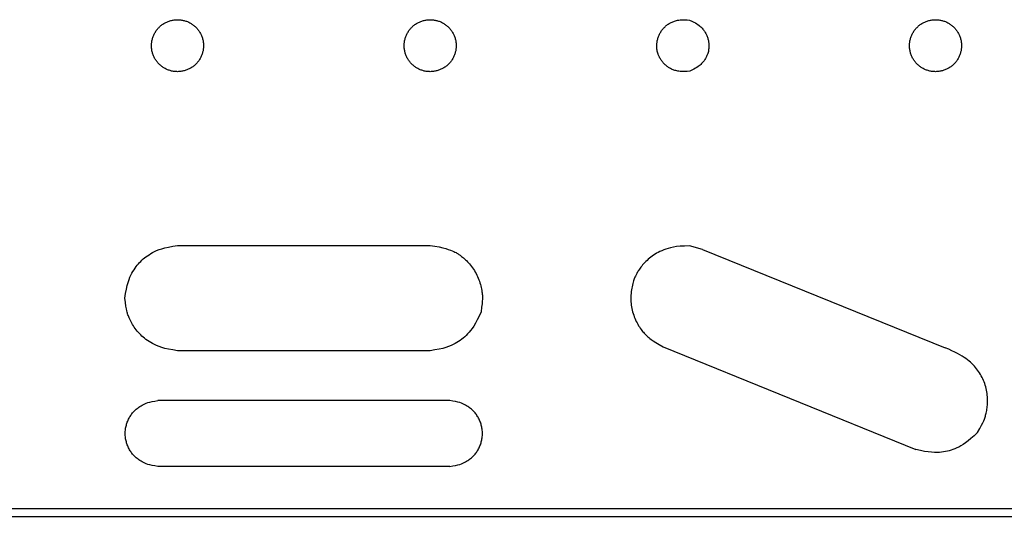
# Model space of a CAD drawing. Units: millimetres. Extents: x 4022 to 4483, y 3522 to 3908.
# Drawn here: x 4201 to 4238, y 3699 to 3718 of the extents above; entities that cross this region are included whole.
import ezdxf

# ---------------------------------------------------------------- set-up
doc = ezdxf.new("R2010")
doc.units = ezdxf.units.MM
doc.layers.add('Edges', color=7, linetype='Continuous')
doc.layers.add('PislikMimar.com', color=7, linetype='Continuous')

# ---------------------------------------------------------------- blocks, each defined once
blk = doc.blocks.new('Portable Multifunction Workbench pl')
at = {"layer": 'Edges'}
for p, q in [((4362, 4435.14), (4411.08, 4435.14)), ((4411.08, 4435.14), (4458, 4435.14)), ((4561.52, 4433.67), (4556.47, 4434.98)), ((4561.52, 4433.67), (4653.62, 4396.26)), ((4546.47, 4396.61), (4642.47, 4357.61)), ((4458, 4395.14), (4362, 4395.14)), ((4465.5, 4376.14), (4354.5, 4376.14)), ((4465.5, 4351.14), (4354.5, 4351.14)), ((3405, 4335.14), (4935, 4335.14)), ((3405, 4332.14), (4935, 4332.14))]:
    blk.add_line(p, q, dxfattribs=at)
for points in [[(4361.97, 4521.02), (4362.29, 4521.02), (4362.61, 4521.01), (4362.94, 4520.98), (4363.26, 4520.94), (4363.58, 4520.9), (4363.9, 4520.84), (4364.21, 4520.77), (4364.53, 4520.7), (4364.84, 4520.61), (4365.15, 4520.51), (4365.45, 4520.4), (4365.75, 4520.28), (4366.05, 4520.16), (4366.34, 4520.02), (4366.63, 4519.87), (4366.91, 4519.72), (4367.19, 4519.55), (4367.46, 4519.38), (4367.73, 4519.19), (4367.99, 4519), (4368.25, 4518.8), (4368.49, 4518.59), (4368.73, 4518.38), (4368.97, 4518.15), (4369.19, 4517.92), (4369.41, 4517.68), (4369.62, 4517.43), (4369.82, 4517.18), (4370.02, 4516.92), (4370.2, 4516.66), (4370.38, 4516.39), (4370.54, 4516.11), (4370.7, 4515.83), (4370.85, 4515.54), (4370.99, 4515.25), (4371.12, 4514.95), (4371.24, 4514.65), (4371.35, 4514.35), (4371.45, 4514.04), (4371.54, 4513.73), (4371.62, 4513.41), (4371.69, 4513.1), (4371.75, 4512.78), (4371.79, 4512.46), (4371.83, 4512.14), (4371.86, 4511.82), (4371.88, 4511.49), (4371.88, 4511.17), (4371.88, 4510.85), (4371.86, 4510.52), (4371.84, 4510.2), (4371.8, 4509.88), (4371.76, 4509.56), (4371.7, 4509.24), (4371.63, 4508.92), (4371.55, 4508.61), (4371.47, 4508.3), (4371.37, 4507.99), (4371.26, 4507.68), (4371.14, 4507.38), (4371.02, 4507.09), (4370.88, 4506.79), (4370.73, 4506.51), (4370.57, 4506.22), (4370.41, 4505.94), (4370.23, 4505.67), (4370.05, 4505.4), (4369.86, 4505.14), (4369.66, 4504.89), (4369.45, 4504.64), (4369.23, 4504.4), (4369.01, 4504.17), (4368.78, 4503.94), (4368.54, 4503.73), (4368.29, 4503.52), (4368.04, 4503.31), (4367.78, 4503.12), (4367.52, 4502.94), (4367.24, 4502.76), (4366.97, 4502.59), (4366.69, 4502.43), (4366.4, 4502.29), (4366.11, 4502.15), (4365.81, 4502.02), (4365.51, 4501.9), (4365.2, 4501.79), (4364.9, 4501.69), (4364.59, 4501.6), (4364.27, 4501.52), (4363.96, 4501.45), (4363.64, 4501.39), (4363.32, 4501.34), (4363, 4501.3), (4362.67, 4501.28), (4362.35, 4501.26), (4362.03, 4501.25), (4361.7, 4501.26), (4361.38, 4501.27), (4361.06, 4501.3), (4360.74, 4501.33), (4360.42, 4501.38), (4360.1, 4501.44), (4359.78, 4501.5), (4359.47, 4501.58), (4359.16, 4501.67), (4358.85, 4501.77), (4358.54, 4501.87), (4358.24, 4501.99), (4357.95, 4502.12), (4357.65, 4502.26), (4357.36, 4502.4), (4357.08, 4502.56), (4356.8, 4502.73), (4356.53, 4502.9), (4356.26, 4503.08), (4356, 4503.28), (4355.75, 4503.48), (4355.5, 4503.68), (4355.26, 4503.9), (4355.03, 4504.13), (4354.8, 4504.36), (4354.58, 4504.6), (4354.37, 4504.84), (4354.17, 4505.1), (4353.98, 4505.35), (4353.79, 4505.62), (4353.62, 4505.89), (4353.45, 4506.17), (4353.29, 4506.45), (4353.14, 4506.74), (4353.01, 4507.03), (4352.88, 4507.33), (4352.76, 4507.63), (4352.65, 4507.93), (4352.55, 4508.24), (4352.46, 4508.55), (4352.38, 4508.86), (4352.31, 4509.18), (4352.25, 4509.5), (4352.2, 4509.82), (4352.16, 4510.14), (4352.13, 4510.46), (4352.12, 4510.78), (4352.11, 4511.11), (4352.12, 4511.43), (4352.13, 4511.75), (4352.16, 4512.08), (4352.19, 4512.4), (4352.24, 4512.72), (4352.29, 4513.04), (4352.36, 4513.35), (4352.44, 4513.67), (4352.53, 4513.98), (4352.63, 4514.29), (4352.73, 4514.59), (4352.85, 4514.89), (4352.98, 4515.19), (4353.12, 4515.48), (4353.26, 4515.77), (4353.42, 4516.05), (4353.59, 4516.33), (4353.76, 4516.61), (4353.94, 4516.87), (4354.14, 4517.13), (4354.34, 4517.39), (4354.54, 4517.63), (4354.76, 4517.87), (4354.98, 4518.11), (4355.22, 4518.33), (4355.46, 4518.55), (4355.7, 4518.76), (4355.95, 4518.96), (4356.21, 4519.16), (4356.48, 4519.34), (4356.75, 4519.52), (4357.03, 4519.68), (4357.31, 4519.84), (4357.6, 4519.99), (4357.89, 4520.13), (4358.19, 4520.26), (4358.49, 4520.38), (4358.79, 4520.49), (4359.1, 4520.59), (4359.41, 4520.68), (4359.72, 4520.76), (4360.04, 4520.83), (4360.36, 4520.89), (4360.68, 4520.94), (4361, 4520.97), (4361.32, 4521), (4361.64, 4521.02)], [(4460.59, 4501.6), (4460.27, 4501.52), (4459.96, 4501.45), (4459.64, 4501.39), (4459.32, 4501.34), (4459, 4501.3), (4458.67, 4501.28), (4458.35, 4501.26), (4458.03, 4501.25), (4457.7, 4501.26), (4457.38, 4501.27), (4457.06, 4501.3), (4456.74, 4501.33), (4456.42, 4501.38), (4456.1, 4501.44), (4455.78, 4501.5), (4455.47, 4501.58), (4455.16, 4501.67), (4454.85, 4501.77), (4454.54, 4501.87), (4454.24, 4501.99), (4453.95, 4502.12), (4453.65, 4502.26), (4453.36, 4502.4), (4453.08, 4502.56), (4452.8, 4502.73), (4452.53, 4502.9), (4452.26, 4503.08), (4452, 4503.28), (4451.75, 4503.48), (4451.5, 4503.68), (4451.26, 4503.9), (4451.03, 4504.13), (4450.8, 4504.36), (4450.58, 4504.6), (4450.37, 4504.84), (4450.17, 4505.1), (4449.98, 4505.35), (4449.79, 4505.62), (4449.62, 4505.89), (4449.45, 4506.17), (4449.29, 4506.45), (4449.14, 4506.74), (4449.01, 4507.03), (4448.88, 4507.33), (4448.76, 4507.63), (4448.65, 4507.93), (4448.55, 4508.24), (4448.46, 4508.55), (4448.38, 4508.86), (4448.31, 4509.18), (4448.25, 4509.5), (4448.2, 4509.82), (4448.16, 4510.14), (4448.13, 4510.46), (4448.12, 4510.78), (4448.11, 4511.11), (4448.12, 4511.43), (4448.13, 4511.75), (4448.16, 4512.08), (4448.19, 4512.4), (4448.24, 4512.72), (4448.29, 4513.04), (4448.36, 4513.35), (4448.44, 4513.67), (4448.53, 4513.98), (4448.63, 4514.29), (4448.73, 4514.59), (4448.85, 4514.89), (4448.98, 4515.19), (4449.12, 4515.48), (4449.26, 4515.77), (4449.42, 4516.05), (4449.59, 4516.33), (4449.76, 4516.61), (4449.94, 4516.87), (4450.14, 4517.13), (4450.34, 4517.39), (4450.54, 4517.63), (4450.76, 4517.87), (4450.98, 4518.11), (4451.22, 4518.33), (4451.46, 4518.55), (4451.7, 4518.76), (4451.95, 4518.96), (4452.21, 4519.16), (4452.48, 4519.34), (4452.75, 4519.52), (4453.03, 4519.68), (4453.31, 4519.84), (4453.6, 4519.99), (4453.89, 4520.13), (4454.19, 4520.26), (4454.49, 4520.38), (4454.79, 4520.49), (4455.1, 4520.59), (4455.41, 4520.68), (4455.72, 4520.76), (4456.04, 4520.83), (4456.36, 4520.89), (4456.68, 4520.94), (4457, 4520.97), (4457.32, 4521), (4457.64, 4521.02), (4457.97, 4521.02), (4458.29, 4521.02), (4458.61, 4521.01), (4458.94, 4520.98), (4459.26, 4520.94), (4459.58, 4520.9), (4459.9, 4520.84), (4460.21, 4520.77), (4460.53, 4520.7), (4460.84, 4520.61), (4461.15, 4520.51), (4461.45, 4520.4), (4461.75, 4520.28), (4462.05, 4520.16), (4462.34, 4520.02), (4462.63, 4519.87), (4462.91, 4519.72), (4463.19, 4519.55), (4463.46, 4519.38), (4463.73, 4519.19), (4463.99, 4519), (4464.25, 4518.8), (4464.49, 4518.59), (4464.73, 4518.38), (4464.97, 4518.15), (4465.19, 4517.92), (4465.41, 4517.68), (4465.62, 4517.43), (4465.82, 4517.18), (4466.02, 4516.92), (4466.2, 4516.66), (4466.38, 4516.39), (4466.54, 4516.11), (4466.7, 4515.83), (4466.85, 4515.54), (4466.99, 4515.25), (4467.12, 4514.95), (4467.24, 4514.65), (4467.35, 4514.35), (4467.45, 4514.04), (4467.54, 4513.73), (4467.62, 4513.41), (4467.69, 4513.1), (4467.75, 4512.78), (4467.79, 4512.46), (4467.83, 4512.14), (4467.86, 4511.82), (4467.88, 4511.49), (4467.88, 4511.17), (4467.88, 4510.85), (4467.86, 4510.52), (4467.84, 4510.2), (4467.8, 4509.88), (4467.76, 4509.56), (4467.7, 4509.24), (4467.63, 4508.92), (4467.55, 4508.61), (4467.47, 4508.3), (4467.37, 4507.99), (4467.26, 4507.68), (4467.14, 4507.38), (4467.02, 4507.09), (4466.88, 4506.79), (4466.73, 4506.51), (4466.57, 4506.22), (4466.41, 4505.94), (4466.23, 4505.67), (4466.05, 4505.4), (4465.86, 4505.14), (4465.66, 4504.89), (4465.45, 4504.64), (4465.23, 4504.4), (4465.01, 4504.17), (4464.78, 4503.94), (4464.54, 4503.73), (4464.29, 4503.52), (4464.04, 4503.31), (4463.78, 4503.12), (4463.52, 4502.94), (4463.24, 4502.76), (4462.97, 4502.59), (4462.69, 4502.43), (4462.4, 4502.29), (4462.11, 4502.15), (4461.81, 4502.02), (4461.51, 4501.9), (4461.2, 4501.79), (4460.9, 4501.69)], [(4640.11, 4511.11), (4640.12, 4511.43), (4640.13, 4511.75), (4640.16, 4512.08), (4640.19, 4512.4), (4640.24, 4512.72), (4640.29, 4513.04), (4640.36, 4513.35), (4640.44, 4513.67), (4640.53, 4513.98), (4640.63, 4514.29), (4640.73, 4514.59), (4640.85, 4514.89), (4640.98, 4515.19), (4641.12, 4515.48), (4641.26, 4515.77), (4641.42, 4516.05), (4641.59, 4516.33), (4641.76, 4516.61), (4641.94, 4516.87), (4642.14, 4517.13), (4642.34, 4517.39), (4642.54, 4517.63), (4642.76, 4517.87), (4642.98, 4518.11), (4643.22, 4518.33), (4643.46, 4518.55), (4643.7, 4518.76), (4643.95, 4518.96), (4644.21, 4519.16), (4644.48, 4519.34), (4644.75, 4519.52), (4645.03, 4519.68), (4645.31, 4519.84), (4645.6, 4519.99), (4645.89, 4520.13), (4646.19, 4520.26), (4646.49, 4520.38), (4646.79, 4520.49), (4647.1, 4520.59), (4647.41, 4520.68), (4647.72, 4520.76), (4648.04, 4520.83), (4648.36, 4520.89), (4648.68, 4520.94), (4649, 4520.97), (4649.32, 4521), (4649.64, 4521.02), (4649.97, 4521.02), (4650.29, 4521.02), (4650.61, 4521.01), (4650.94, 4520.98), (4651.26, 4520.94), (4651.58, 4520.9), (4651.9, 4520.84), (4652.21, 4520.77), (4652.53, 4520.7), (4652.84, 4520.61), (4653.15, 4520.51), (4653.45, 4520.4), (4653.75, 4520.28), (4654.05, 4520.16), (4654.34, 4520.02), (4654.63, 4519.87), (4654.91, 4519.72), (4655.19, 4519.55), (4655.46, 4519.38), (4655.73, 4519.19), (4655.99, 4519), (4656.25, 4518.8), (4656.49, 4518.59), (4656.73, 4518.38), (4656.97, 4518.15), (4657.19, 4517.92), (4657.41, 4517.68), (4657.62, 4517.43), (4657.82, 4517.18), (4658.02, 4516.92), (4658.2, 4516.66), (4658.38, 4516.39), (4658.54, 4516.11), (4658.7, 4515.83), (4658.85, 4515.54), (4658.99, 4515.25), (4659.12, 4514.95), (4659.24, 4514.65), (4659.35, 4514.35), (4659.45, 4514.04), (4659.54, 4513.73), (4659.62, 4513.41), (4659.69, 4513.1), (4659.75, 4512.78), (4659.79, 4512.46), (4659.83, 4512.14), (4659.86, 4511.82), (4659.88, 4511.49), (4659.88, 4511.17), (4659.88, 4510.85), (4659.86, 4510.52), (4659.84, 4510.2), (4659.8, 4509.88), (4659.76, 4509.56), (4659.7, 4509.24), (4659.63, 4508.92), (4659.55, 4508.61), (4659.47, 4508.3), (4659.37, 4507.99), (4659.26, 4507.68), (4659.14, 4507.38), (4659.02, 4507.09), (4658.88, 4506.79), (4658.73, 4506.51), (4658.57, 4506.22), (4658.41, 4505.94), (4658.23, 4505.67), (4658.05, 4505.4), (4657.86, 4505.14), (4657.66, 4504.89), (4657.45, 4504.64), (4657.23, 4504.4), (4657.01, 4504.17), (4656.78, 4503.94), (4656.54, 4503.73), (4656.29, 4503.52), (4656.04, 4503.31), (4655.78, 4503.12), (4655.52, 4502.94), (4655.24, 4502.76), (4654.97, 4502.59), (4654.69, 4502.43), (4654.4, 4502.29), (4654.11, 4502.15), (4653.81, 4502.02), (4653.51, 4501.9), (4653.2, 4501.79), (4652.9, 4501.69), (4652.59, 4501.6), (4652.27, 4501.52), (4651.96, 4501.45), (4651.64, 4501.39), (4651.32, 4501.34), (4651, 4501.3), (4650.67, 4501.28), (4650.35, 4501.26), (4650.03, 4501.25), (4649.7, 4501.26), (4649.38, 4501.27), (4649.06, 4501.3), (4648.74, 4501.33), (4648.42, 4501.38), (4648.1, 4501.44), (4647.78, 4501.5), (4647.47, 4501.58), (4647.16, 4501.67), (4646.85, 4501.77), (4646.54, 4501.87), (4646.24, 4501.99), (4645.95, 4502.12), (4645.65, 4502.26), (4645.36, 4502.4), (4645.08, 4502.56), (4644.8, 4502.73), (4644.53, 4502.9), (4644.26, 4503.08), (4644, 4503.28), (4643.75, 4503.48), (4643.5, 4503.68), (4643.26, 4503.9), (4643.03, 4504.13), (4642.8, 4504.36), (4642.58, 4504.6), (4642.37, 4504.84), (4642.17, 4505.1), (4641.98, 4505.35), (4641.79, 4505.62), (4641.62, 4505.89), (4641.45, 4506.17), (4641.29, 4506.45), (4641.14, 4506.74), (4641.01, 4507.03), (4640.88, 4507.33), (4640.76, 4507.63), (4640.65, 4507.93), (4640.55, 4508.24), (4640.46, 4508.55), (4640.38, 4508.86), (4640.31, 4509.18), (4640.25, 4509.5), (4640.2, 4509.82), (4640.16, 4510.14), (4640.13, 4510.46), (4640.12, 4510.78)]]:
    blk.add_lwpolyline(points, close=True, dxfattribs=at)
for points in [[(4556.62, 4501.49), (4555.7, 4501.38), (4554.9, 4501.32), (4554.2, 4501.29), (4553.57, 4501.3), (4553.02, 4501.33), (4552.53, 4501.39), (4552.09, 4501.46), (4551.68, 4501.55), (4551.3, 4501.65), (4550.94, 4501.75), (4550.6, 4501.87), (4550.27, 4501.99), (4549.96, 4502.12), (4549.66, 4502.26), (4549.36, 4502.4), (4549.08, 4502.56), (4548.8, 4502.73), (4548.53, 4502.9), (4548.26, 4503.08), (4548, 4503.28), (4547.75, 4503.48), (4547.5, 4503.68), (4547.26, 4503.9), (4547.03, 4504.13), (4546.8, 4504.36), (4546.58, 4504.6), (4546.37, 4504.84), (4546.17, 4505.1), (4545.98, 4505.35), (4545.79, 4505.62), (4545.62, 4505.89), (4545.45, 4506.17), (4545.29, 4506.45), (4545.14, 4506.73), (4545.01, 4507.01), (4544.88, 4507.29), (4544.77, 4507.55), (4544.66, 4507.79), (4544.58, 4508.02), (4544.5, 4508.22), (4544.44, 4508.4), (4544.39, 4508.55), (4544.35, 4508.69), (4544.32, 4508.82), (4544.29, 4508.95), (4544.27, 4509.08), (4544.25, 4509.22), (4544.23, 4509.37), (4544.21, 4509.54), (4544.18, 4509.73), (4544.16, 4509.94), (4544.14, 4510.17), (4544.12, 4510.41), (4544.1, 4510.66), (4544.1, 4510.93), (4544.1, 4511.21), (4544.11, 4511.5), (4544.12, 4511.8), (4544.15, 4512.1), (4544.19, 4512.41), (4544.24, 4512.72), (4544.29, 4513.04), (4544.36, 4513.35), (4544.44, 4513.67), (4544.53, 4513.98), (4544.63, 4514.29), (4544.73, 4514.59), (4544.85, 4514.89), (4544.98, 4515.19), (4545.12, 4515.48), (4545.26, 4515.77), (4545.42, 4516.05), (4545.59, 4516.33), (4545.76, 4516.61), (4545.94, 4516.87), (4546.14, 4517.13), (4546.34, 4517.39), (4546.54, 4517.63), (4546.76, 4517.87), (4546.98, 4518.11), (4547.22, 4518.33), (4547.46, 4518.55), (4547.7, 4518.76), (4547.95, 4518.96), (4548.21, 4519.16), (4548.48, 4519.34), (4548.75, 4519.52), (4549.03, 4519.68), (4549.31, 4519.84), (4549.6, 4519.99), (4549.9, 4520.13), (4550.21, 4520.26), (4550.54, 4520.39), (4550.88, 4520.5), (4551.24, 4520.61), (4551.62, 4520.71), (4552.03, 4520.8), (4552.47, 4520.88), (4552.96, 4520.94), (4553.51, 4520.98), (4554.13, 4520.99), (4554.84, 4520.97), (4555.64, 4520.91), (4556.56, 4520.81)], [(4556.56, 4520.81), (4557.4, 4520.44), (4558.13, 4520.1), (4558.75, 4519.77), (4559.29, 4519.45), (4559.74, 4519.14), (4560.14, 4518.85), (4560.48, 4518.56), (4560.79, 4518.28), (4561.08, 4518.01), (4561.34, 4517.74), (4561.58, 4517.47), (4561.8, 4517.2), (4562.01, 4516.93), (4562.2, 4516.66), (4562.38, 4516.39), (4562.54, 4516.11), (4562.7, 4515.83), (4562.85, 4515.54), (4562.99, 4515.25), (4563.12, 4514.95), (4563.24, 4514.65), (4563.35, 4514.35), (4563.45, 4514.04), (4563.54, 4513.73), (4563.62, 4513.41), (4563.69, 4513.1), (4563.75, 4512.78), (4563.8, 4512.47), (4563.84, 4512.16), (4563.87, 4511.86), (4563.89, 4511.56), (4563.9, 4511.26), (4563.9, 4510.98), (4563.89, 4510.71), (4563.88, 4510.45), (4563.86, 4510.2), (4563.84, 4509.97), (4563.81, 4509.76), (4563.79, 4509.56), (4563.77, 4509.39), (4563.75, 4509.24), (4563.73, 4509.1), (4563.71, 4508.98), (4563.69, 4508.85), (4563.66, 4508.73), (4563.62, 4508.6), (4563.57, 4508.44), (4563.51, 4508.27), (4563.44, 4508.07), (4563.35, 4507.85), (4563.25, 4507.6), (4563.14, 4507.34), (4563.01, 4507.07), (4562.88, 4506.79), (4562.73, 4506.5), (4562.57, 4506.22), (4562.41, 4505.94), (4562.23, 4505.67), (4562.04, 4505.4), (4561.84, 4505.13), (4561.62, 4504.86), (4561.38, 4504.59), (4561.12, 4504.31), (4560.84, 4504.04), (4560.53, 4503.75), (4560.19, 4503.47), (4559.79, 4503.17), (4559.34, 4502.86), (4558.8, 4502.54), (4558.18, 4502.21), (4557.46, 4501.86), (4556.62, 4501.49)], [(4342, 4415.14), (4342.27, 4416.95), (4342.56, 4418.54), (4342.88, 4419.91), (4343.22, 4421.11), (4343.58, 4422.15), (4343.95, 4423.07), (4344.32, 4423.88), (4344.71, 4424.62), (4345.09, 4425.31), (4345.49, 4425.95), (4345.88, 4426.56), (4346.29, 4427.12), (4346.7, 4427.66), (4347.13, 4428.17), (4347.57, 4428.65), (4348.02, 4429.12), (4348.48, 4429.57), (4348.97, 4430.01), (4349.47, 4430.43), (4350.01, 4430.85), (4350.58, 4431.25), (4351.18, 4431.65), (4351.83, 4432.04), (4352.51, 4432.43), (4353.25, 4432.81), (4354.07, 4433.19), (4354.98, 4433.56), (4356.03, 4433.91), (4357.22, 4434.25), (4358.6, 4434.57), (4360.18, 4434.87), (4362, 4435.14)], [(4458, 4435.14), (4459.81, 4434.87), (4461.39, 4434.58), (4462.75, 4434.27), (4463.9, 4433.96), (4464.89, 4433.66), (4465.71, 4433.36), (4466.39, 4433.08), (4466.96, 4432.83), (4467.43, 4432.61), (4467.82, 4432.42), (4468.14, 4432.24), (4468.42, 4432.08), (4468.66, 4431.93), (4468.89, 4431.77), (4469.12, 4431.6), (4469.36, 4431.41), (4469.64, 4431.2), (4469.94, 4430.96), (4470.27, 4430.7), (4470.62, 4430.41), (4470.99, 4430.1), (4471.37, 4429.75), (4471.75, 4429.39), (4472.15, 4428.99), (4472.54, 4428.57), (4472.93, 4428.12), (4473.32, 4427.65), (4473.71, 4427.16), (4474.08, 4426.65), (4474.44, 4426.12), (4474.79, 4425.58), (4475.12, 4425.02), (4475.44, 4424.46), (4475.73, 4423.88), (4476.01, 4423.3), (4476.26, 4422.72), (4476.5, 4422.12), (4476.72, 4421.53), (4476.91, 4420.94), (4477.08, 4420.34), (4477.24, 4419.76), (4477.37, 4419.18), (4477.48, 4418.61), (4477.58, 4418.08), (4477.67, 4417.57), (4477.74, 4417.1), (4477.79, 4416.68), (4477.84, 4416.31), (4477.88, 4415.99), (4477.91, 4415.67), (4477.91, 4415.27), (4477.88, 4414.74), (4477.81, 4414.01), (4477.7, 4413.01), (4477.54, 4411.68), (4477.32, 4409.96)], [(4556.47, 4434.98), (4554.64, 4434.94), (4553.03, 4434.84), (4551.62, 4434.7), (4550.39, 4434.51), (4549.32, 4434.29), (4548.36, 4434.03), (4547.51, 4433.76), (4546.73, 4433.47), (4546, 4433.17), (4545.31, 4432.86), (4544.66, 4432.54), (4544.05, 4432.21), (4543.46, 4431.86), (4542.91, 4431.51), (4542.37, 4431.13), (4541.85, 4430.74), (4541.35, 4430.34), (4540.86, 4429.92), (4540.39, 4429.49), (4539.94, 4429.06), (4539.51, 4428.62), (4539.11, 4428.19), (4538.73, 4427.76), (4538.39, 4427.34), (4538.07, 4426.94), (4537.78, 4426.55), (4537.52, 4426.17), (4537.29, 4425.81), (4537.07, 4425.46), (4536.87, 4425.13), (4536.69, 4424.82), (4536.53, 4424.53), (4536.37, 4424.25), (4536.22, 4423.99), (4536.08, 4423.72), (4535.95, 4423.45), (4535.81, 4423.16), (4535.68, 4422.84), (4535.54, 4422.49), (4535.41, 4422.1), (4535.26, 4421.66), (4535.12, 4421.16), (4534.97, 4420.63), (4534.83, 4420.07), (4534.7, 4419.47), (4534.57, 4418.86), (4534.47, 4418.23), (4534.38, 4417.59), (4534.31, 4416.94), (4534.26, 4416.3), (4534.23, 4415.65), (4534.23, 4415), (4534.24, 4414.36), (4534.28, 4413.71), (4534.33, 4413.07), (4534.41, 4412.42), (4534.51, 4411.78), (4534.63, 4411.15), (4534.77, 4410.52), (4534.93, 4409.89), (4535.12, 4409.27), (4535.32, 4408.66), (4535.54, 4408.05), (4535.78, 4407.45), (4536.04, 4406.86), (4536.32, 4406.28), (4536.61, 4405.71), (4536.91, 4405.17), (4537.21, 4404.64), (4537.52, 4404.15), (4537.83, 4403.68), (4538.13, 4403.25), (4538.43, 4402.85), (4538.72, 4402.49), (4539.01, 4402.15), (4539.29, 4401.83), (4539.57, 4401.53), (4539.85, 4401.25), (4540.13, 4400.97), (4540.41, 4400.69), (4540.7, 4400.41), (4541.03, 4400.1), (4541.46, 4399.76), (4542.02, 4399.34), (4542.75, 4398.84), (4543.71, 4398.23), (4544.94, 4397.49), (4546.47, 4396.61)], [(4362, 4395.14), (4360.18, 4395.41), (4358.6, 4395.7), (4357.22, 4396.02), (4356.03, 4396.36), (4354.98, 4396.72), (4354.07, 4397.09), (4353.25, 4397.46), (4352.51, 4397.85), (4351.83, 4398.24), (4351.18, 4398.63), (4350.58, 4399.03), (4350.01, 4399.43), (4349.47, 4399.85), (4348.97, 4400.27), (4348.48, 4400.71), (4348.02, 4401.16), (4347.57, 4401.62), (4347.13, 4402.1), (4346.72, 4402.59), (4346.32, 4403.09), (4345.94, 4403.59), (4345.58, 4404.11), (4345.24, 4404.62), (4344.92, 4405.14), (4344.63, 4405.65), (4344.35, 4406.17), (4344.1, 4406.66), (4343.88, 4407.14), (4343.67, 4407.6), (4343.48, 4408.02), (4343.32, 4408.41), (4343.18, 4408.76), (4343.05, 4409.07), (4342.94, 4409.39), (4342.83, 4409.79), (4342.71, 4410.33), (4342.58, 4411.07), (4342.42, 4412.08), (4342.23, 4413.41), (4342, 4415.14)], [(4477.32, 4409.96), (4476.59, 4408.28), (4475.89, 4406.83), (4475.22, 4405.58), (4474.59, 4404.51), (4473.97, 4403.59), (4473.38, 4402.81), (4472.81, 4402.12), (4472.24, 4401.5), (4471.69, 4400.94), (4471.14, 4400.42), (4470.58, 4399.93), (4470.02, 4399.47), (4469.43, 4399.04), (4468.82, 4398.63), (4468.17, 4398.24), (4467.48, 4397.85), (4466.74, 4397.46), (4465.93, 4397.09), (4465.01, 4396.72), (4463.97, 4396.36), (4462.77, 4396.02), (4461.4, 4395.7), (4459.81, 4395.41), (4458, 4395.14)], [(4665.95, 4364.07), (4666.81, 4365.6), (4667.47, 4366.82), (4667.97, 4367.76), (4668.32, 4368.5), (4668.57, 4369.06), (4668.74, 4369.51), (4668.85, 4369.88), (4668.95, 4370.23), (4669.05, 4370.6), (4669.15, 4371), (4669.25, 4371.42), (4669.35, 4371.87), (4669.44, 4372.35), (4669.53, 4372.84), (4669.61, 4373.37), (4669.68, 4373.91), (4669.73, 4374.48), (4669.76, 4375.07), (4669.78, 4375.68), (4669.78, 4376.3), (4669.76, 4376.93), (4669.72, 4377.57), (4669.66, 4378.21), (4669.58, 4378.85), (4669.48, 4379.49), (4669.36, 4380.13), (4669.22, 4380.76), (4669.06, 4381.39), (4668.88, 4382.01), (4668.68, 4382.62), (4668.45, 4383.23), (4668.21, 4383.83), (4667.95, 4384.42), (4667.67, 4385), (4667.37, 4385.58), (4667.05, 4386.14), (4666.72, 4386.69), (4666.36, 4387.24), (4665.99, 4387.76), (4665.6, 4388.28), (4665.2, 4388.79), (4664.77, 4389.28), (4664.32, 4389.76), (4663.84, 4390.24), (4663.32, 4390.71), (4662.77, 4391.18), (4662.18, 4391.65), (4661.55, 4392.12), (4660.86, 4392.59), (4660.12, 4393.07), (4659.3, 4393.56), (4658.39, 4394.06), (4657.38, 4394.58), (4656.26, 4395.12), (4655.01, 4395.67), (4653.62, 4396.26)], [(4354.5, 4351.14), (4353.36, 4351.31), (4352.37, 4351.49), (4351.51, 4351.69), (4350.76, 4351.9), (4350.11, 4352.13), (4349.54, 4352.36), (4349.03, 4352.59), (4348.57, 4352.83), (4348.14, 4353.07), (4347.74, 4353.32), (4347.36, 4353.57), (4347.01, 4353.82), (4346.67, 4354.08), (4346.35, 4354.35), (4346.05, 4354.62), (4345.76, 4354.9), (4345.48, 4355.19), (4345.21, 4355.49), (4344.94, 4355.8), (4344.69, 4356.12), (4344.45, 4356.44), (4344.22, 4356.77), (4344, 4357.11), (4343.79, 4357.46), (4343.6, 4357.81), (4343.41, 4358.17), (4343.24, 4358.54), (4343.08, 4358.91), (4342.93, 4359.29), (4342.8, 4359.67), (4342.67, 4360.05), (4342.56, 4360.44), (4342.46, 4360.83), (4342.38, 4361.23), (4342.3, 4361.63), (4342.25, 4362.03), (4342.2, 4362.43), (4342.17, 4362.83), (4342.15, 4363.23), (4342.14, 4363.64), (4342.15, 4364.04), (4342.17, 4364.45), (4342.2, 4364.85), (4342.25, 4365.25), (4342.3, 4365.65), (4342.38, 4366.05), (4342.46, 4366.44), (4342.56, 4366.84), (4342.67, 4367.23), (4342.8, 4367.61), (4342.93, 4367.99), (4343.08, 4368.37), (4343.24, 4368.74), (4343.41, 4369.1), (4343.6, 4369.46), (4343.79, 4369.82), (4344, 4370.16), (4344.22, 4370.5), (4344.45, 4370.84), (4344.69, 4371.16), (4344.94, 4371.48), (4345.21, 4371.79), (4345.48, 4372.09), (4345.76, 4372.38), (4346.05, 4372.66), (4346.35, 4372.93), (4346.67, 4373.2), (4347.01, 4373.46), (4347.36, 4373.71), (4347.74, 4373.96), (4348.14, 4374.2), (4348.57, 4374.44), (4349.03, 4374.68), (4349.54, 4374.92), (4350.11, 4375.15), (4350.76, 4375.37), (4351.51, 4375.58), (4352.37, 4375.78), (4353.36, 4375.97), (4354.5, 4376.14)], [(4465.5, 4351.14), (4466.63, 4351.31), (4467.62, 4351.49), (4468.48, 4351.69), (4469.23, 4351.9), (4469.88, 4352.13), (4470.45, 4352.36), (4470.96, 4352.59), (4471.43, 4352.83), (4471.85, 4353.07), (4472.26, 4353.32), (4472.63, 4353.57), (4472.99, 4353.82), (4473.32, 4354.08), (4473.64, 4354.35), (4473.94, 4354.62), (4474.24, 4354.9), (4474.52, 4355.19), (4474.79, 4355.49), (4475.05, 4355.8), (4475.3, 4356.12), (4475.54, 4356.44), (4475.77, 4356.77), (4475.99, 4357.11), (4476.2, 4357.46), (4476.4, 4357.81), (4476.58, 4358.17), (4476.75, 4358.54), (4476.91, 4358.91), (4477.06, 4359.29), (4477.2, 4359.67), (4477.32, 4360.05), (4477.43, 4360.44), (4477.53, 4360.83), (4477.62, 4361.23), (4477.69, 4361.63), (4477.75, 4362.03), (4477.8, 4362.43), (4477.83, 4362.83), (4477.85, 4363.23), (4477.86, 4363.64), (4477.85, 4364.04), (4477.83, 4364.45), (4477.8, 4364.85), (4477.75, 4365.25), (4477.69, 4365.65), (4477.62, 4366.05), (4477.53, 4366.44), (4477.43, 4366.84), (4477.32, 4367.23), (4477.2, 4367.61), (4477.06, 4367.99), (4476.91, 4368.37), (4476.75, 4368.74), (4476.58, 4369.1), (4476.4, 4369.46), (4476.2, 4369.82), (4475.99, 4370.16), (4475.77, 4370.5), (4475.54, 4370.84), (4475.3, 4371.16), (4475.05, 4371.48), (4474.79, 4371.79), (4474.52, 4372.09), (4474.24, 4372.38), (4473.94, 4372.66), (4473.64, 4372.93), (4473.32, 4373.2), (4472.99, 4373.46), (4472.63, 4373.71), (4472.26, 4373.96), (4471.85, 4374.2), (4471.43, 4374.44), (4470.96, 4374.68), (4470.45, 4374.92), (4469.88, 4375.15), (4469.23, 4375.37), (4468.48, 4375.58), (4467.62, 4375.78), (4466.63, 4375.97), (4465.5, 4376.14)], [(4665.95, 4364.07), (4664.64, 4362.79), (4663.44, 4361.7), (4662.36, 4360.8), (4661.37, 4360.05), (4660.45, 4359.43), (4659.61, 4358.92), (4658.82, 4358.5), (4658.06, 4358.14), (4657.34, 4357.83), (4656.63, 4357.55), (4655.93, 4357.31), (4655.24, 4357.1), (4654.53, 4356.92), (4653.81, 4356.77), (4653.06, 4356.65), (4652.28, 4356.55), (4651.45, 4356.47), (4650.55, 4356.43), (4649.56, 4356.43), (4648.46, 4356.5), (4647.23, 4356.63), (4645.83, 4356.85), (4644.25, 4357.18), (4642.47, 4357.61)]]:
    blk.add_lwpolyline(points, dxfattribs=at)

msp = doc.modelspace()

# ---------------------------------------------------------------- block references
at = {"layer": 'PislikMimar.com', "xscale": 0.1, "yscale": 0.1, "zscale": 0.1}
msp.add_blockref('Portable Multifunction Workbench pl', (3770.687, 3265.71), dxfattribs=at)

doc.saveas('drawing.dxf')
